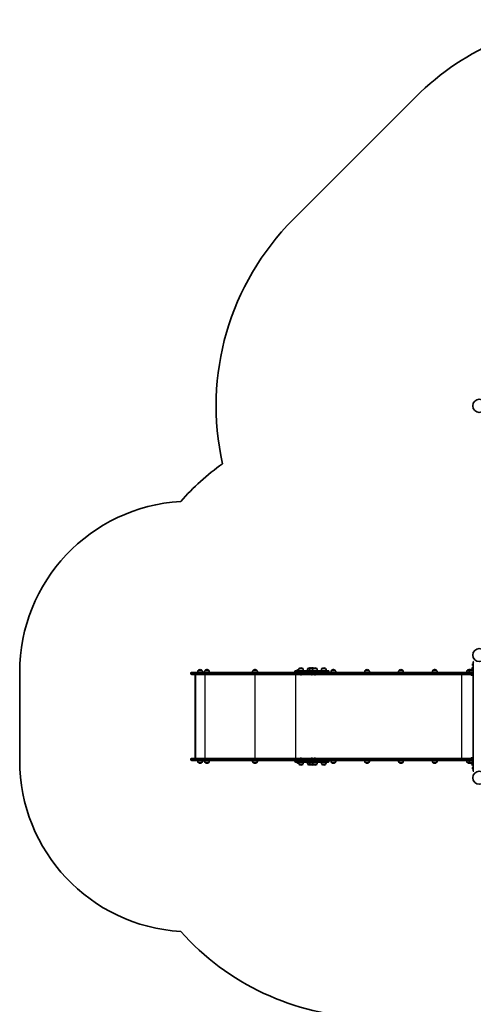
# Model space of a CAD drawing. Units: millimetres. Extents: x -5110 to 5320, y -4676 to 4973.
# Drawn here: x -5110 to -2459, y -1315 to 4432 of the extents above; entities that cross this region are included whole.
import ezdxf

# ---------------------------------------------------------------- set-up
doc = ezdxf.new("R2010")
doc.units = ezdxf.units.MM
doc.layers.add('Widoczne (ISO)', color=7, linetype='Continuous', lineweight=35)
doc.layers.add('Widoczne wąskie (ISO)', color=7, linetype='Continuous', lineweight=25)

msp = doc.modelspace()

# ---------------------------------------------------------------- linework, layer by layer
at = {"layer": 'Widoczne (ISO)'}
for p, q in [((-2795.6, 3981.9), (-3511.7, 3265.8)), ((-4044.7, 634.1), (-4066, 634.1)), ((-4066, 634.1), (-4066, 634.2)), ((-4055, 638.8), (-4055.6, 638.8)), ((-4044.7, 634.1), (-4044.7, 634.2)), ((-4026, 634.1), (-4026, 634.2)), ((-4004.7, 634.1), (-4026, 634.1)), ((-4015.1, 638.8), (-4015.7, 638.8)), ((-4004.7, 634.1), (-4004.7, 634.2)), ((-3724, 634.1), (-3745.3, 634.1)), ((-3745.3, 634.1), (-3745.3, 634.2)), ((-3734.4, 638.8), (-3734.9, 638.8)), ((-3724, 634.1), (-3724, 634.2)), ((-3481.2, 634.1), (-3490, 634.1)), ((-3490, 634.1), (-3490, 634.2)), ((-3455.7, 644.1), (-3477, 644.1)), ((-3477, 644.1), (-3477, 644.2)), ((-3466.1, 648.8), (-3466.7, 648.8)), ((-3455.7, 644.1), (-3455.7, 644.2)), ((-3413.2, 644.1), (-3425.5, 644.1)), ((-3425.5, 644.1), (-3425.5, 644.2)), ((-3414.6, 648.8), (-3415.2, 648.8)), ((-3395.3, 644.1), (-3413.2, 644.1)), ((-3413.2, 644.1), (-3413.2, 644.2)), ((-3402.3, 648.8), (-3402.9, 648.8)), ((-3374, 644.1), (-3395.3, 644.1)), ((-3395.3, 644.1), (-3395.3, 644.2)), ((-3384.4, 648.8), (-3385, 648.8)), ((-3374, 644.1), (-3374, 644.2)), ((-3322.3, 644.1), (-3343.6, 644.1)), ((-3343.6, 644.1), (-3343.6, 644.2)), ((-3332.7, 648.8), (-3333.3, 648.8)), ((-3322.3, 644.1), (-3322.3, 644.2)), ((-3266.3, 634.1), (-3287.6, 634.1)), ((-3287.6, 634.1), (-3287.6, 634.2)), ((-3276.6, 638.8), (-3277.2, 638.8)), ((-3266.3, 634.1), (-3266.3, 634.2)), ((-3068.8, 634.1), (-3090.1, 634.1)), ((-3090.1, 634.1), (-3090.1, 634.2)), ((-3079.2, 638.8), (-3079.8, 638.8)), ((-3068.8, 634.1), (-3068.8, 634.2)), ((-2871.4, 634.1), (-2892.7, 634.1)), ((-2892.7, 634.1), (-2892.7, 634.2)), ((-2881.8, 638.8), (-2882.4, 638.8)), ((-2871.4, 634.1), (-2871.4, 634.2)), ((-2674, 634.1), (-2695.3, 634.1)), ((-2695.3, 634.1), (-2695.3, 634.2)), ((-2684.4, 638.8), (-2685, 638.8)), ((-2674, 634.1), (-2674, 634.2)), ((-2479.6, 634.1), (-2494.1, 634.1)), ((-2494.1, 634.1), (-2494.1, 634.2)), ((-2483.2, 638.8), (-2483.8, 638.8)), ((-2465.8, 635.7), (-2478.6, 635.7)), ((-2478.6, 635.7), (-2478.6, 635.7)), ((-2467.7, 640.3), (-2468.2, 640.3)), ((-2466.8, 641.7), (-2466.8, 641.2)), ((-2463.9, 669.5), (-2463.9, 669.8)), ((-2463.9, 669.2), (-2463.9, 669.5)), ((-2463.9, 667.2), (-2463.9, 669.2)), ((-2463.9, 666.7), (-2463.9, 667.1)), ((-2463.9, 664.8), (-2463.9, 666.7)), ((-2463.9, 664.6), (-2463.9, 664.8)), ((-2463.9, 664.5), (-2463.9, 664.6)), ((-2460.6, 652.1), (-2462.2, 652.1)), ((-2461.4, 672.4), (-2460.6, 672.4)), ((-2461.4, 661.9), (-2460.6, 661.9)), ((-2460.6, 655.2), (-2460.6, 680.4)), ((-2460.6, 655.2), (-2460.6, 75.2)), ((-5109.7, 622.1), (-5109.7, 108.2)), ((-4109.7, 614.9), (-4109.7, 617.4)), ((-4105, 622.1), (-4047.9, 622.1)), ((-4047.9, 610.2), (-4105, 610.2)), ((-4084.9, 122.2), (-4084.9, 608.1)), ((-4083.3, 610.2), (-4083.3, 120.2)), ((-3660.8, 622.1), (-4047.9, 622.1)), ((-4047.9, 610.2), (-3660.8, 610.2)), ((-3557.5, 622.1), (-3660.8, 622.1)), ((-3660.8, 610.2), (-3557.5, 610.2)), ((-3475.3, 622.1), (-3557.5, 622.1)), ((-3557.5, 610.2), (-3463.4, 610.2)), ((-3502.2, 626.3), (-3502.2, 628.1)), ((-3498.1, 632.2), (-3467.8, 632.2)), ((-3467.8, 622.1), (-3475.3, 622.1)), ((-3468.8, 608.9), (-3469.1, 608.9)), ((-3468.6, 608.9), (-3468.8, 608.9)), ((-3466.6, 608.9), (-3468.6, 608.9)), ((-3418.7, 632.2), (-3467.8, 632.2)), ((-3467.8, 622.1), (-3418.7, 622.1)), ((-3466.2, 614.9), (-3466.2, 617.4)), ((-3464.2, 608.9), (-3466.1, 608.9)), ((-3466, 617.4), (-3466, 614.9)), ((-3463.9, 608.9), (-3464.2, 608.9)), ((-3463.7, 608.9), (-3463.9, 608.9)), ((-3463.3, 610.2), (-3463.4, 610.2)), ((-3463.3, 610.2), (-2588.1, 610.2)), ((-3418.7, 632.2), (-3307.1, 632.2)), ((-3410.5, 622.1), (-3418.7, 622.1)), ((-2588.1, 622.1), (-3410.5, 622.1)), ((-3405, 608.9), (-3405.3, 608.9)), ((-3404.8, 608.9), (-3405, 608.9)), ((-3402.9, 608.9), (-3404.8, 608.9)), ((-3400.4, 608.9), (-3402.3, 608.9)), ((-3400.2, 608.9), (-3400.4, 608.9)), ((-3399.9, 608.9), (-3400.2, 608.9)), ((-3387, 608.9), (-3387.3, 608.9)), ((-3386.8, 608.9), (-3387, 608.9)), ((-3384.8, 608.9), (-3386.8, 608.9)), ((-3382.4, 608.9), (-3384.3, 608.9)), ((-3382.1, 608.9), (-3382.4, 608.9)), ((-3381.9, 608.9), (-3382.1, 608.9)), ((-3303, 626.3), (-3303, 628.1)), ((-3040.1, 622.1), (-3040.5, 622.1)), ((-3040.5, 622.1), (-3040.5, 622.1)), ((-3040.1, 622.1), (-3031.9, 622.1)), ((-3030.4, 622.1), (-3031.9, 622.1)), ((-3030.4, 622.1), (-3026.1, 622.1)), ((-3025.6, 622.1), (-3026.1, 622.1)), ((-3026.1, 622.1), (-3026.1, 622.1)), ((-3025.6, 622.1), (-3017.4, 622.1)), ((-3016, 622.1), (-3017.4, 622.1)), ((-3016, 622.1), (-3005.8, 622.1)), ((-3003.1, 622.1), (-3005.8, 622.1)), ((-3002.8, 622.1), (-3003.1, 622.1)), ((-3002.8, 622.1), (-3002.8, 622.1)), ((-2935.9, 622.1), (-2937.6, 622.1)), ((-2937.6, 622.1), (-2937.6, 622.1)), ((-2935.9, 622.1), (-2924.8, 622.1)), ((-2924.5, 622.1), (-2924.8, 622.1)), ((-2924.5, 622.1), (-2924.5, 622.1)), ((-2588.1, 622.1), (-2460.6, 622.1)), ((-2460.6, 610.2), (-2588.1, 610.2)), ((-2460.6, 623.7), (-2483, 623.7)), ((-2473.2, 609.4), (-2473.2, 610.2)), ((-2471, 622.1), (-2471, 623.7)), ((-2469.7, 606.9), (-2470.6, 606.9)), ((-2469.6, 606.9), (-2469.7, 606.9)), ((-2469.6, 606.9), (-2469.6, 606.9)), ((-2469.3, 606.9), (-2469.6, 606.9)), ((-2467.1, 606.9), (-2469.3, 606.9)), ((-2466.6, 606.9), (-2467.1, 606.9)), ((-2465.3, 606.9), (-2466.6, 606.9)), ((-2465.3, 606.9), (-2465.3, 606.9)), ((-2465, 622.1), (-2465, 623.7)), ((-2462.7, 609.4), (-2462.7, 610.2)), ((-2460.6, 630.8), (-2462.2, 630.8)), ((-4109.7, 112.9), (-4109.7, 115.4)), ((-4105, 120.2), (-4047.9, 120.2)), ((-3660.8, 120.2), (-4047.9, 120.2)), ((-3557.5, 120.2), (-3660.8, 120.2)), ((-3463.4, 120.2), (-3557.5, 120.2)), ((-3469.1, 121.5), (-3468.8, 121.5)), ((-3468.8, 121.5), (-3468.6, 121.5)), ((-3468.6, 121.5), (-3466.6, 121.5)), ((-3466.2, 112.9), (-3466.2, 115.4)), ((-3466.1, 121.5), (-3464.2, 121.5)), ((-3466, 115.4), (-3466, 112.9)), ((-3464.2, 121.5), (-3463.9, 121.5)), ((-3463.9, 121.5), (-3463.7, 121.5)), ((-3463.4, 120.2), (-3463.3, 120.2)), ((-2588.1, 120.2), (-3463.3, 120.2)), ((-3405.3, 121.5), (-3405, 121.5)), ((-3405, 121.5), (-3404.8, 121.5)), ((-3404.8, 121.5), (-3402.9, 121.5)), ((-3402.3, 121.5), (-3400.4, 121.5)), ((-3400.4, 121.5), (-3400.2, 121.5)), ((-3400.2, 121.5), (-3399.9, 121.5)), ((-3387.4, 121.5), (-3387.1, 121.5)), ((-3387.1, 121.5), (-3386.9, 121.5)), ((-3386.9, 121.5), (-3385, 121.5)), ((-3384.4, 121.5), (-3382.5, 121.5)), ((-3382.5, 121.5), (-3382.3, 121.5)), ((-3382.3, 121.5), (-3382, 121.5)), ((-2588.1, 120.2), (-2460.6, 120.2)), ((-2473.2, 120.9), (-2473.2, 120.2)), ((-2470.6, 123.4), (-2469.7, 123.4)), ((-2469.7, 123.4), (-2469.6, 123.4)), ((-2469.5, 123.4), (-2469.6, 123.4)), ((-2469.5, 123.4), (-2469.3, 123.4)), ((-2469.5, 123.4), (-2469.5, 123.4)), ((-2469.3, 123.4), (-2467.1, 123.4)), ((-2467.1, 123.4), (-2466.6, 123.4)), ((-2466.6, 123.4), (-2465.3, 123.4)), ((-2465.3, 123.4), (-2465.3, 123.4)), ((-2462.7, 120.9), (-2462.7, 120.2)), ((-4047.9, 108.2), (-4105, 108.2)), ((-4066, 96.1), (-4044.7, 96.1)), ((-4066, 96.1), (-4066, 96.1)), ((-4055.6, 91.5), (-4055, 91.5)), ((-4047.9, 108.2), (-3660.8, 108.2)), ((-4044.7, 96.1), (-4044.7, 96.1)), ((-4026, 96.1), (-4026, 96.1)), ((-4026, 96.1), (-4004.7, 96.1)), ((-4015.7, 91.5), (-4015.1, 91.5)), ((-4004.7, 96.1), (-4004.7, 96.1)), ((-3745.3, 96.1), (-3724, 96.1)), ((-3745.3, 96.1), (-3745.3, 96.1)), ((-3734.9, 91.5), (-3734.4, 91.5)), ((-3724, 96.1), (-3724, 96.1)), ((-3660.8, 108.2), (-3557.5, 108.2)), ((-3557.5, 108.2), (-3475.3, 108.2)), ((-3502.2, 102.3), (-3502.2, 104.1)), ((-3467.8, 98.2), (-3498.1, 98.2)), ((-3490, 98.2), (-3490, 96.1)), ((-3477, 86.1), (-3455.7, 86.1)), ((-3477, 86.1), (-3477, 86.1)), ((-3475.3, 108.2), (-3467.8, 108.2)), ((-3418.7, 108.2), (-3467.8, 108.2)), ((-3467.8, 98.2), (-3418.7, 98.2)), ((-3466.7, 81.5), (-3466.1, 81.5)), ((-3455.7, 86.1), (-3455.7, 86.1)), ((-3425.5, 86.1), (-3413.2, 86.1)), ((-3425.5, 86.1), (-3425.5, 86.1)), ((-3418.7, 108.2), (-3410.5, 108.2)), ((-3307.1, 98.2), (-3418.7, 98.2)), ((-3415.2, 81.5), (-3414.6, 81.5)), ((-3413.2, 86.1), (-3395.3, 86.1)), ((-3413.2, 86.1), (-3413.2, 86.1)), ((-3410.5, 108.2), (-2588.1, 108.2)), ((-3402.9, 81.5), (-3402.3, 81.5)), ((-3395.3, 86.1), (-3374, 86.1)), ((-3395.3, 86.1), (-3395.3, 86.1)), ((-3385, 81.5), (-3384.4, 81.5)), ((-3374, 86.1), (-3374, 86.1)), ((-3343.6, 86.1), (-3322.3, 86.1)), ((-3343.6, 86.1), (-3343.6, 86.1)), ((-3333.3, 81.5), (-3332.7, 81.5)), ((-3322.3, 86.1), (-3322.3, 86.1)), ((-3303, 102.3), (-3303, 104.1)), ((-3287.6, 96.1), (-3266.3, 96.1)), ((-3287.6, 96.1), (-3287.6, 96.1)), ((-3277.2, 91.5), (-3276.6, 91.5)), ((-3266.3, 96.1), (-3266.3, 96.1)), ((-3090.1, 96.1), (-3068.8, 96.1)), ((-3090.1, 96.1), (-3090.1, 96.1)), ((-3079.8, 91.5), (-3079.2, 91.5)), ((-3068.8, 96.1), (-3068.8, 96.1)), ((-2892.7, 96.1), (-2871.4, 96.1)), ((-2892.7, 96.1), (-2892.7, 96.1)), ((-2882.4, 91.5), (-2881.8, 91.5)), ((-2871.4, 96.1), (-2871.4, 96.1)), ((-2695.3, 96.1), (-2674, 96.1)), ((-2695.3, 96.1), (-2695.3, 96.1)), ((-2685, 91.5), (-2684.4, 91.5)), ((-2674, 96.1), (-2674, 96.1)), ((-2460.6, 108.2), (-2588.1, 108.2)), ((-2494.1, 96.1), (-2479.6, 96.1)), ((-2494.1, 96.1), (-2494.1, 96.1)), ((-2484, 108.2), (-2484, 106.7)), ((-2468, 106.7), (-2484, 106.7)), ((-2483.8, 91.5), (-2483.2, 91.5)), ((-2478.6, 94.7), (-2465.8, 94.7)), ((-2478.6, 94.7), (-2478.6, 94.6)), ((-2468.2, 90), (-2467.7, 90)), ((-2468, 108.2), (-2468, 106.7)), ((-2460.6, 106.7), (-2468, 106.7)), ((-2466.8, 89.1), (-2466.8, 88.6)), ((-2463.9, 65.8), (-2463.9, 65.8)), ((-2463.9, 64.7), (-2463.9, 65.8)), ((-2463.9, 64.2), (-2463.9, 64.3)), ((-2463.9, 62), (-2463.9, 64.2)), ((-2463.9, 61.6), (-2463.9, 61.6)), ((-2463.9, 60.5), (-2463.9, 61.6)), ((-2460.6, 99.5), (-2462.2, 99.5)), ((-2460.6, 78.2), (-2462.2, 78.2)), ((-2461.4, 68.4), (-2460.6, 68.4)), ((-2461.4, 57.9), (-2460.6, 57.9)), ((-2460.6, 49.9), (-2460.6, 75.2))]:
    msp.add_line(p, q, dxfattribs=at)
for centre in [(-2424.1, 2178.2), (-2424.1, 723.2), (-2424.1, 7.1)]:
    msp.add_circle(centre, 38.1, dxfattribs=at)
for centre, radius, start, end in [((-1708, 2894.3), 1538, 90, 135), ((-2424.1, 2178.2), 1538, 135, 192.68953), ((-3049.4, 622.1), 1500, 125.69577, 138.2797), ((-4109.7, 622.1), 1000, 93.3976, 180), ((-4048.4, 621), 22, 143.21087, 176.93797), ((-4065, 634.2), 1, 131.95918, 180), ((-4055.6, 623.8), 15, 90, 131.95918), ((-4055, 623.8), 15, 48.04082, 90), ((-4045.7, 634.2), 1, 0, 48.04082), ((-4062.3, 621), 22, 3.06203, 36.78913), ((-4008.4, 621), 22, 143.21087, 176.93797), ((-4025, 634.2), 1, 131.95918, 180), ((-4015.7, 623.8), 15, 90, 131.95918), ((-4015.1, 623.8), 15, 48.04082, 90), ((-4005.7, 634.2), 1, 0, 48.04082), ((-4022.4, 621), 22, 3.06203, 36.78913), ((-3727.7, 621), 22, 143.21087, 176.93797), ((-3744.3, 634.2), 1, 131.95918, 180), ((-3734.9, 623.8), 15, 90, 131.95918), ((-3734.4, 623.8), 15, 48.04082, 90), ((-3725, 634.2), 1, 0, 48.04082), ((-3741.6, 621), 22, 3.06203, 36.78913), ((-3472.4, 621), 22, 143.21087, 149.47179), ((-3489, 634.2), 1, 131.95918, 180), ((-3479.6, 623.8), 15, 91.29599, 131.95918), ((-3459.4, 631), 22, 143.21087, 176.93797), ((-3476, 644.2), 1, 131.95918, 180), ((-3466.7, 633.8), 15, 90, 131.95918), ((-3466.1, 633.8), 15, 48.04082, 90), ((-3456.7, 644.2), 1, 0, 48.04082), ((-3473.4, 631), 22, 3.06203, 36.78913), ((-3407.9, 631), 22, 143.21087, 176.93797), ((-3424.5, 644.2), 1, 131.95918, 180), ((-3415.2, 633.8), 15, 90, 131.95918), ((-3395.6, 631), 22, 143.21087, 176.93797), ((-3414.6, 633.8), 15, 67.04632, 90), ((-3412.2, 644.2), 1, 131.95918, 180), ((-3402.9, 633.8), 15, 90, 131.95918), ((-3402.3, 633.8), 15, 54.7337, 90), ((-3377.7, 631), 22, 143.21087, 176.93797), ((-3394.3, 644.2), 1, 131.95918, 180), ((-3385, 633.8), 15, 90, 131.95918), ((-3384.4, 633.8), 15, 48.04082, 90), ((-3375, 644.2), 1, 0, 48.04082), ((-3391.7, 631), 22, 3.06203, 36.78913), ((-3326, 631), 22, 143.21087, 176.93797), ((-3342.6, 644.2), 1, 131.95918, 180), ((-3333.3, 633.8), 15, 90, 131.95918), ((-3332.7, 633.8), 15, 48.04082, 90), ((-3323.3, 644.2), 1, 0, 48.04082), ((-3339.9, 631), 22, 3.06203, 36.78913), ((-3269.9, 621), 22, 143.21087, 176.93797), ((-3286.6, 634.2), 1, 131.95918, 180), ((-3277.2, 623.8), 15, 90, 131.95918), ((-3276.6, 623.8), 15, 48.04082, 90), ((-3267.3, 634.2), 1, 0, 48.04082), ((-3283.9, 621), 22, 3.06203, 36.78913), ((-3072.5, 621), 22, 143.21087, 176.93797), ((-3089.1, 634.2), 1, 131.95918, 180), ((-3079.8, 623.8), 15, 90, 131.95918), ((-3079.2, 623.8), 15, 48.04082, 90), ((-3069.8, 634.2), 1, 0, 48.04082), ((-3086.5, 621), 22, 3.06203, 36.78913), ((-2875.1, 621), 22, 143.21087, 176.93797), ((-2891.7, 634.2), 1, 131.95918, 180), ((-2882.4, 623.8), 15, 90, 131.95918), ((-2881.8, 623.8), 15, 48.04082, 90), ((-2872.4, 634.2), 1, 0, 48.04082), ((-2889, 621), 22, 3.06203, 36.78913), ((-2677.7, 621), 22, 143.21087, 176.93797), ((-2694.3, 634.2), 1, 131.95918, 180), ((-2685, 623.8), 15, 90, 131.95918), ((-2684.4, 623.8), 15, 48.04082, 90), ((-2675, 634.2), 1, 0, 48.04082), ((-2691.6, 621), 22, 3.06203, 36.78913), ((-2476.5, 621), 22, 143.21087, 176.93797), ((-2493.1, 634.2), 1, 131.95918, 180), ((-2483.8, 623.8), 15, 90, 131.95918), ((-2483.2, 623.8), 15, 65.66598, 90), ((-2461, 622.5), 22, 143.21087, 176.93797), ((-2477.6, 635.7), 1, 131.95918, 180), ((-2468.2, 625.3), 15, 90, 131.95918), ((-2467.7, 625.3), 15, 86.60828, 90), ((-2451.8, 641.7), 15, 138.04082, 180), ((-2451.8, 641.2), 15, 180, 221.95918), ((-2461.4, 669.8), 2.56, 90, 180), ((-2461.4, 664.5), 2.56, 180, 270), ((-2462.2, 651.1), 1, 90, 138.04082), ((-2455.9, 680.4), 4.75, 90, 180), ((-4105, 617.4), 4.75, 90, 180), ((-4105, 614.9), 4.75, 180, 270), ((-3498.1, 628.1), 4.1, 90, 180), ((-3498.1, 626.3), 4.1, 180, 270), ((-3469.1, 611.4), 2.56, 209.48446, 270), ((-3463.7, 611.4), 2.56, 270, 330.51554), ((-3405.3, 611.4), 2.56, 209.48446, 270), ((-3399.9, 611.4), 2.56, 270, 330.51554), ((-3387.3, 611.4), 2.56, 209.48446, 270), ((-3381.9, 611.4), 2.56, 270, 330.51554), ((-3307.1, 628.1), 4.1, 0, 90), ((-3307.1, 626.3), 4.1, 270, 0), ((-2470.6, 609.4), 2.56, 180, 269.58869), ((-2465.3, 609.4), 2.56, 270.41131, 0), ((-2462.2, 631.8), 1, 221.95918, 270), ((-4105, 115.4), 4.75, 90, 180), ((-3469.1, 118.9), 2.56, 90, 150.51554), ((-3463.7, 118.9), 2.56, 29.48446, 90), ((-3405.3, 118.9), 2.56, 90, 150.51554), ((-3399.9, 118.9), 2.56, 29.48446, 90), ((-3387.4, 118.9), 2.56, 90, 150.51554), ((-3382, 118.9), 2.56, 29.48446, 90), ((-2470.6, 120.9), 2.56, 90.41131, 180), ((-2465.3, 120.9), 2.56, 0, 89.58869), ((-4109.7, 108.2), 1000, 180, 266.6024), ((-4105, 112.9), 4.75, 180, 270), ((-4048.4, 109.3), 22, 183.06203, 216.78913), ((-4065, 96.1), 1, 180, 228.04082), ((-4055.6, 106.5), 15, 228.04082, 270), ((-4055, 106.5), 15, 270, 311.95918), ((-4045.7, 96.1), 1, 311.95918, 0), ((-4062.3, 109.3), 22, 323.21087, 356.93797), ((-4008.4, 109.3), 22, 183.06203, 216.78913), ((-4025, 96.1), 1, 180, 228.04082), ((-4015.7, 106.5), 15, 228.04082, 270), ((-4015.1, 106.5), 15, 270, 311.95918), ((-4005.7, 96.1), 1, 311.95918, 0), ((-4022.4, 109.3), 22, 323.21087, 356.93797), ((-3727.7, 109.3), 22, 183.06203, 216.78913), ((-3744.3, 96.1), 1, 180, 228.04082), ((-3734.9, 106.5), 15, 228.04082, 270), ((-3734.4, 106.5), 15, 270, 311.95918), ((-3725, 96.1), 1, 311.95918, 0), ((-3741.6, 109.3), 22, 323.21087, 356.93797), ((-3498.1, 104.1), 4.1, 90, 180), ((-3498.1, 102.3), 4.1, 180, 270), ((-3489, 96.1), 1, 180, 228.04082), ((-3479.6, 106.5), 15, 228.04082, 268.70401), ((-3459.4, 99.3), 22, 183.06203, 216.78913), ((-3476, 86.1), 1, 180, 228.04082), ((-3466.7, 96.5), 15, 228.04082, 270), ((-3466.1, 96.5), 15, 270, 311.95918), ((-3456.7, 86.1), 1, 311.95918, 0), ((-3473.4, 99.3), 22, 323.21087, 356.93797), ((-3407.9, 99.3), 22, 183.06203, 216.78913), ((-3424.5, 86.1), 1, 180, 228.04082), ((-3415.2, 96.5), 15, 228.04082, 270), ((-3395.6, 99.3), 22, 183.06203, 216.78913), ((-3414.6, 96.5), 15, 270, 292.95368), ((-3412.2, 86.1), 1, 180, 228.04082), ((-3402.9, 96.5), 15, 228.04082, 270), ((-3402.3, 96.5), 15, 270, 305.2663), ((-3377.7, 99.3), 22, 183.06203, 216.78913), ((-3394.3, 86.1), 1, 180, 228.04082), ((-3385, 96.5), 15, 228.04082, 270), ((-3384.4, 96.5), 15, 270, 311.95918), ((-3375, 86.1), 1, 311.95918, 0), ((-3391.7, 99.3), 22, 323.21087, 356.93797), ((-3326, 99.3), 22, 183.06203, 216.78913), ((-3342.6, 86.1), 1, 180, 228.04082), ((-3333.3, 96.5), 15, 228.04082, 270), ((-3332.7, 96.5), 15, 270, 311.95918), ((-3323.3, 86.1), 1, 311.95918, 0), ((-3339.9, 99.3), 22, 323.21087, 356.93797), ((-3307.1, 104.1), 4.1, 0, 90), ((-3307.1, 102.3), 4.1, 270, 0), ((-3269.9, 109.3), 22, 183.06203, 216.78913), ((-3286.6, 96.1), 1, 180, 228.04082), ((-3277.2, 106.5), 15, 228.04082, 270), ((-3276.6, 106.5), 15, 270, 311.95918), ((-3267.3, 96.1), 1, 311.95918, 0), ((-3283.9, 109.3), 22, 323.21087, 356.93797), ((-3072.5, 109.3), 22, 183.06203, 216.78913), ((-3089.1, 96.1), 1, 180, 228.04082), ((-3079.8, 106.5), 15, 228.04082, 270), ((-3079.2, 106.5), 15, 270, 311.95918), ((-3069.8, 96.1), 1, 311.95918, 0), ((-3086.5, 109.3), 22, 323.21087, 356.93797), ((-2875.1, 109.3), 22, 183.06203, 216.78913), ((-2891.7, 96.1), 1, 180, 228.04082), ((-2882.4, 106.5), 15, 228.04082, 270), ((-2881.8, 106.5), 15, 270, 311.95918), ((-2872.4, 96.1), 1, 311.95918, 0), ((-2889, 109.3), 22, 323.21087, 356.93797), ((-2677.7, 109.3), 22, 183.06203, 216.78913), ((-2694.3, 96.1), 1, 180, 228.04082), ((-2685, 106.5), 15, 228.04082, 270), ((-2684.4, 106.5), 15, 270, 311.95918), ((-2675, 96.1), 1, 311.95918, 0), ((-2691.6, 109.3), 22, 323.21087, 356.93797), ((-2476.5, 109.3), 22, 183.06203, 216.78913), ((-2493.1, 96.1), 1, 180, 228.04082), ((-2483.8, 106.5), 15, 228.04082, 270), ((-2483.2, 106.5), 15, 270, 294.33402), ((-2461, 107.8), 22, 183.06203, 216.78913), ((-2477.6, 94.6), 1, 180, 228.04082), ((-2468.2, 105), 15, 228.04082, 270), ((-2467.7, 105), 15, 270, 273.39172), ((-2451.8, 89.1), 15, 138.04082, 180), ((-2451.8, 88.6), 15, 180, 221.95918), ((-2461.4, 65.8), 2.56, 90, 174.00458), ((-2461.4, 60.5), 2.56, 185.99542, 270), ((-2462.2, 98.5), 1, 90, 138.04082), ((-2462.2, 79.2), 1, 221.95918, 270), ((-2455.9, 49.9), 4.75, 180, 270), ((-3049.4, 108.2), 1500, 221.7203, 268.2777)]:
    msp.add_arc(centre, radius, start, end, dxfattribs=at)
for centre, major_axis, ratio, start_param, end_param in [((-4081.9, 607.2), (2.42, -2.42), 0.7325, 2.692091, 3.773799), ((-3463.4, 617.4), (0, 4.75), 0.573576, 0, 1.570796), ((-3463.4, 614.9), (0, -4.75), 0.573576, 4.712389, 6.283185), ((-3463.3, 617.4), (0, 4.75), 0.573576, 0, 1.570796), ((-3463.3, 614.9), (0, -4.75), 0.573576, 4.712389, 6.283185), ((-4081.9, 123.2), (2.42, 2.42), 0.7325, 2.509386, 3.591094), ((-3463.4, 115.4), (0, 4.75), 0.573576, 0, 1.570796), ((-3463.3, 115.4), (0, 4.75), 0.573576, 0, 1.570796), ((-3463.4, 112.9), (0, -4.75), 0.573576, 4.712389, 6.283185), ((-3463.3, 112.9), (0, -4.75), 0.573576, 4.712389, 6.283185)]:
    msp.add_ellipse(centre, major_axis=major_axis, ratio=ratio, start_param=start_param, end_param=end_param, dxfattribs=at)
for points in [[(-2463.9, 669.6), (-2463.9, 669.5), (-2463.9, 669.3), (-2463.9, 669.2)], [(-2463.9, 669.5), (-2463.9, 669.5), (-2463.9, 669.6), (-2463.9, 669.6)], [(-2463.9, 667.2), (-2463.9, 667.1), (-2463.9, 667), (-2463.9, 666.9)], [(-2463.9, 667.1), (-2463.9, 667.1), (-2463.9, 667.1), (-2463.9, 667.1)], [(-2463.9, 666.9), (-2463.9, 666.8), (-2463.9, 666.7), (-2463.9, 666.7)], [(-2463.9, 664.8), (-2463.9, 664.7), (-2463.9, 664.6), (-2463.9, 664.4)], [(-2463.9, 664.4), (-2463.9, 664.5), (-2463.9, 664.6), (-2463.9, 664.6)], [(-3469, 608.9), (-3468.8, 608.9), (-3468.7, 608.9), (-3468.6, 608.9)], [(-3468.8, 608.9), (-3468.9, 608.9), (-3468.9, 608.9), (-3469, 608.9)], [(-3466.6, 608.9), (-3466.6, 608.9), (-3466.5, 608.9), (-3466.4, 608.9)], [(-3466.4, 608.9), (-3466.3, 608.9), (-3466.2, 608.9), (-3466.1, 608.9)], [(-3464.2, 608.9), (-3464.1, 608.9), (-3463.9, 608.9), (-3463.8, 608.9)], [(-3463.8, 608.9), (-3463.8, 608.9), (-3463.9, 608.9), (-3463.9, 608.9)], [(-3405.2, 608.9), (-3405.1, 608.9), (-3404.9, 608.9), (-3404.8, 608.9)], [(-3405, 608.9), (-3405.1, 608.9), (-3405.1, 608.9), (-3405.2, 608.9)], [(-3402.9, 608.9), (-3402.8, 608.9), (-3402.7, 608.9), (-3402.6, 608.9)], [(-3402.6, 608.9), (-3402.5, 608.9), (-3402.4, 608.9), (-3402.3, 608.9)], [(-3400.4, 608.9), (-3400.3, 608.9), (-3400.1, 608.9), (-3400, 608.9)], [(-3400, 608.9), (-3400.1, 608.9), (-3400.1, 608.9), (-3400.2, 608.9)], [(-3387.2, 608.9), (-3387, 608.9), (-3386.9, 608.9), (-3386.8, 608.9)], [(-3387, 608.9), (-3387.1, 608.9), (-3387.1, 608.9), (-3387.2, 608.9)], [(-3384.8, 608.9), (-3384.8, 608.9), (-3384.7, 608.9), (-3384.6, 608.9)], [(-3384.6, 608.9), (-3384.5, 608.9), (-3384.4, 608.9), (-3384.3, 608.9)], [(-3382.4, 608.9), (-3382.3, 608.9), (-3382.1, 608.9), (-3382, 608.9)], [(-3382, 608.9), (-3382, 608.9), (-3382.1, 608.9), (-3382.1, 608.9)], [(-2470.7, 606.9), (-2470.7, 606.9), (-2470.6, 606.9), (-2470.6, 606.9)], [(-2469.7, 606.9), (-2469.5, 606.9), (-2469.4, 606.9), (-2469.3, 606.9)], [(-2469.7, 606.9), (-2469.7, 606.9), (-2469.7, 606.9), (-2469.7, 606.9)], [(-2469.3, 606.9), (-2469.3, 606.9), (-2469.3, 606.9), (-2469.3, 606.9)], [(-2467.1, 606.9), (-2466.9, 606.9), (-2466.8, 606.9), (-2466.7, 606.9)], [(-2466.7, 606.9), (-2466.7, 606.9), (-2466.6, 606.9), (-2466.6, 606.9)], [(-2466.6, 606.9), (-2466.6, 606.9), (-2466.6, 606.9), (-2466.6, 606.9)], [(-2465.3, 606.9), (-2465.2, 606.9), (-2465.1, 606.9), (-2465, 606.9)], [(-2465, 606.9), (-2465.1, 606.9), (-2465.2, 606.9), (-2465.3, 606.9)], [(-3468.6, 121.5), (-3468.7, 121.5), (-3468.8, 121.4), (-3469, 121.4)], [(-3469, 121.4), (-3468.9, 121.4), (-3468.9, 121.5), (-3468.8, 121.5)], [(-3466.4, 121.4), (-3466.5, 121.4), (-3466.6, 121.5), (-3466.6, 121.5)], [(-3466.1, 121.5), (-3466.2, 121.5), (-3466.3, 121.4), (-3466.4, 121.4)], [(-3463.8, 121.4), (-3463.9, 121.4), (-3464.1, 121.5), (-3464.2, 121.5)], [(-3463.9, 121.5), (-3463.9, 121.5), (-3463.8, 121.4), (-3463.8, 121.4)], [(-3404.8, 121.5), (-3404.9, 121.5), (-3405.1, 121.4), (-3405.2, 121.4)], [(-3405.2, 121.4), (-3405.1, 121.4), (-3405.1, 121.5), (-3405, 121.5)], [(-3402.6, 121.4), (-3402.7, 121.4), (-3402.8, 121.5), (-3402.9, 121.5)], [(-3402.3, 121.5), (-3402.4, 121.5), (-3402.5, 121.4), (-3402.6, 121.4)], [(-3400, 121.4), (-3400.1, 121.4), (-3400.3, 121.5), (-3400.4, 121.5)], [(-3400.2, 121.5), (-3400.1, 121.5), (-3400.1, 121.4), (-3400, 121.4)], [(-3386.9, 121.5), (-3387, 121.5), (-3387.2, 121.4), (-3387.3, 121.4)], [(-3387.3, 121.4), (-3387.2, 121.4), (-3387.2, 121.5), (-3387.1, 121.5)], [(-3384.7, 121.4), (-3384.8, 121.4), (-3384.9, 121.5), (-3385, 121.5)], [(-3384.4, 121.5), (-3384.5, 121.5), (-3384.6, 121.4), (-3384.7, 121.4)], [(-3382.1, 121.4), (-3382.2, 121.4), (-3382.4, 121.5), (-3382.5, 121.5)], [(-3382.3, 121.5), (-3382.2, 121.5), (-3382.2, 121.4), (-3382.1, 121.4)], [(-2470.6, 123.4), (-2470.6, 123.4), (-2470.7, 123.4), (-2470.7, 123.4)], [(-2469.3, 123.4), (-2469.4, 123.4), (-2469.5, 123.4), (-2469.7, 123.4)], [(-2469.7, 123.4), (-2469.7, 123.4), (-2469.7, 123.4), (-2469.7, 123.4)], [(-2469.3, 123.4), (-2469.3, 123.4), (-2469.3, 123.4), (-2469.3, 123.4)], [(-2466.7, 123.4), (-2466.8, 123.4), (-2466.9, 123.4), (-2467.1, 123.4)], [(-2466.6, 123.4), (-2466.6, 123.4), (-2466.7, 123.4), (-2466.7, 123.4)], [(-2466.6, 123.4), (-2466.6, 123.4), (-2466.6, 123.4), (-2466.6, 123.4)], [(-2465, 123.4), (-2465.1, 123.4), (-2465.2, 123.4), (-2465.3, 123.4)], [(-2465.3, 123.4), (-2465.2, 123.4), (-2465.1, 123.4), (-2465, 123.4)], [(-2463.9, 65.8), (-2463.9, 65.9), (-2463.9, 66), (-2463.9, 66.1)], [(-2463.9, 66.1), (-2463.9, 66), (-2463.9, 65.9), (-2463.9, 65.8)], [(-2463.9, 64.7), (-2463.9, 64.7), (-2463.9, 64.6), (-2463.9, 64.6)], [(-2463.9, 64.3), (-2463.9, 64.4), (-2463.9, 64.5), (-2463.9, 64.6)], [(-2463.9, 64.6), (-2463.9, 64.5), (-2463.9, 64.4), (-2463.9, 64.2)], [(-2463.9, 62), (-2463.9, 61.9), (-2463.9, 61.8), (-2463.9, 61.6)], [(-2463.9, 61.6), (-2463.9, 61.6), (-2463.9, 61.7), (-2463.9, 61.7)], [(-2463.9, 61.6), (-2463.9, 61.6), (-2463.9, 61.6), (-2463.9, 61.6)], [(-2463.9, 60.5), (-2463.9, 60.4), (-2463.9, 60.3), (-2463.9, 60.2)]]:
    msp.add_open_spline(points, degree=3, dxfattribs=at)
at = {"layer": 'Widoczne wąskie (ISO)'}
for p, q in [((-4044.7, 634.2), (-4066, 634.2)), ((-4065.6, 635), (-4045, 635)), ((-4004.7, 634.2), (-4026, 634.2)), ((-4025.7, 635), (-4005.1, 635)), ((-3724, 634.2), (-3745.3, 634.2)), ((-3745, 635), (-3724.3, 635)), ((-3481.2, 634.2), (-3490, 634.2)), ((-3489.7, 635), (-3481.1, 635)), ((-3455.7, 644.2), (-3477, 644.2)), ((-3476.7, 645), (-3456.1, 645)), ((-3413.2, 644.2), (-3425.5, 644.2)), ((-3425.2, 645), (-3412.9, 645)), ((-3395.3, 644.2), (-3413.2, 644.2)), ((-3412.9, 645), (-3395, 645)), ((-3374, 644.2), (-3395.3, 644.2)), ((-3395, 645), (-3374.4, 645)), ((-3322.3, 644.2), (-3343.6, 644.2)), ((-3343.3, 645), (-3322.6, 645)), ((-3266.3, 634.2), (-3287.6, 634.2)), ((-3287.2, 635), (-3266.6, 635)), ((-3068.8, 634.2), (-3090.1, 634.2)), ((-3089.8, 635), (-3069.2, 635)), ((-2871.4, 634.2), (-2892.7, 634.2)), ((-2892.4, 635), (-2871.8, 635)), ((-2674, 634.2), (-2695.3, 634.2)), ((-2695, 635), (-2674.3, 635)), ((-2479.6, 634.2), (-2494.1, 634.2)), ((-2493.8, 635), (-2479.1, 635)), ((-2465.8, 635.7), (-2478.6, 635.7)), ((-2478.3, 636.5), (-2466, 636.5)), ((-2463, 631.1), (-2463, 651.8)), ((-2462.2, 652.1), (-2462.2, 630.8)), ((-2461.4, 672.4), (-2461.4, 661.9)), ((-2455.9, 655.2), (-2460.6, 655.2)), ((-4049.2, 617.4), (-4109.7, 617.4)), ((-4109.7, 614.9), (-4049.2, 614.9)), ((-4049.2, 617.4), (-3662.1, 617.4)), ((-4049.2, 617.4), (-4049.2, 614.9)), ((-3662.1, 614.9), (-4049.2, 614.9)), ((-4028.8, 610.2), (-4028.8, 120.2)), ((-3735.3, 610.2), (-3735.3, 120.2)), ((-3662.1, 617.4), (-3560.3, 617.4)), ((-3662.1, 617.4), (-3662.1, 614.9)), ((-3560.3, 614.9), (-3662.1, 614.9)), ((-3560.3, 617.4), (-3466.2, 617.4)), ((-3560.3, 617.4), (-3560.3, 614.9)), ((-3466.2, 614.9), (-3560.3, 614.9)), ((-3470.2, 628.1), (-3502.2, 628.1)), ((-3502.2, 626.3), (-3470.2, 626.3)), ((-3498.3, 610.2), (-3498.3, 120.2)), ((-3470.2, 628.1), (-3421, 628.1)), ((-3470.2, 626.3), (-3470.2, 628.1)), ((-3421, 626.3), (-3470.2, 626.3)), ((-3466, 617.4), (-2590.8, 617.4)), ((-2590.8, 614.9), (-3466, 614.9)), ((-3303, 628.1), (-3421, 628.1)), ((-3421, 626.3), (-3421, 628.1)), ((-3421, 626.3), (-3303, 626.3)), ((-3040.1, 622.1), (-3040.1, 622.1)), ((-3031.9, 622.1), (-3031.9, 622.1)), ((-3030.4, 622.1), (-3030.4, 622.1)), ((-3025.6, 622.1), (-3025.6, 622.1)), ((-3017.4, 622.1), (-3017.4, 622.1)), ((-3016, 622.1), (-3016, 622.1)), ((-3005.8, 622.1), (-3005.8, 622.1)), ((-3003.1, 622.1), (-3003.1, 622.1)), ((-2935.9, 622.1), (-2935.9, 622.1)), ((-2924.8, 622.1), (-2924.8, 622.1)), ((-2460.6, 617.4), (-2590.8, 617.4)), ((-2590.8, 617.4), (-2590.8, 614.9)), ((-2590.8, 614.9), (-2460.6, 614.9)), ((-2528.8, 610.2), (-2528.8, 120.2)), ((-2473.2, 609.4), (-2462.7, 609.4)), ((-4049.2, 115.4), (-4109.7, 115.4)), ((-4049.2, 115.4), (-3662.1, 115.4)), ((-4049.2, 115.4), (-4049.2, 112.9)), ((-3662.1, 115.4), (-3560.3, 115.4)), ((-3662.1, 115.4), (-3662.1, 112.9)), ((-3560.3, 115.4), (-3466.2, 115.4)), ((-3560.3, 115.4), (-3560.3, 112.9)), ((-3466, 115.4), (-2590.8, 115.4)), ((-2460.6, 115.4), (-2590.8, 115.4)), ((-2590.8, 115.4), (-2590.8, 112.9)), ((-2462.7, 120.9), (-2473.2, 120.9)), ((-2469.6, 123.4), (-2469.6, 123.4)), ((-4109.7, 112.9), (-4049.2, 112.9)), ((-4066, 96.1), (-4044.7, 96.1)), ((-4045, 95.3), (-4065.6, 95.3)), ((-3662.1, 112.9), (-4049.2, 112.9)), ((-4026, 96.1), (-4004.7, 96.1)), ((-4005.1, 95.3), (-4025.7, 95.3)), ((-3745.3, 96.1), (-3724, 96.1)), ((-3724.3, 95.3), (-3745, 95.3)), ((-3560.3, 112.9), (-3662.1, 112.9)), ((-3466.2, 112.9), (-3560.3, 112.9)), ((-3470.2, 104.1), (-3502.2, 104.1)), ((-3502.2, 102.3), (-3470.2, 102.3)), ((-3490, 96.1), (-3481.2, 96.1)), ((-3481.1, 95.3), (-3489.7, 95.3)), ((-3477, 86.1), (-3455.7, 86.1)), ((-3456.1, 85.3), (-3476.7, 85.3)), ((-3470.2, 104.1), (-3421, 104.1)), ((-3470.2, 102.3), (-3470.2, 104.1)), ((-3421, 102.3), (-3470.2, 102.3)), ((-2590.8, 112.9), (-3466, 112.9)), ((-3425.5, 86.1), (-3413.2, 86.1)), ((-3412.9, 85.3), (-3425.2, 85.3)), ((-3303, 104.1), (-3421, 104.1)), ((-3421, 102.3), (-3421, 104.1)), ((-3421, 102.3), (-3303, 102.3)), ((-3413.2, 86.1), (-3395.3, 86.1)), ((-3395, 85.3), (-3412.9, 85.3)), ((-3395.3, 86.1), (-3374, 86.1)), ((-3374.4, 85.3), (-3395, 85.3)), ((-3343.6, 86.1), (-3322.3, 86.1)), ((-3322.6, 85.3), (-3343.3, 85.3)), ((-3287.6, 96.1), (-3266.3, 96.1)), ((-3266.6, 95.3), (-3287.2, 95.3)), ((-3090.1, 96.1), (-3068.8, 96.1)), ((-3069.2, 95.3), (-3089.8, 95.3)), ((-2892.7, 96.1), (-2871.4, 96.1)), ((-2871.8, 95.3), (-2892.4, 95.3)), ((-2695.3, 96.1), (-2674, 96.1)), ((-2674.3, 95.3), (-2695, 95.3)), ((-2590.8, 112.9), (-2460.6, 112.9)), ((-2494.1, 96.1), (-2479.6, 96.1)), ((-2479.1, 95.3), (-2493.8, 95.3)), ((-2478.6, 94.6), (-2465.8, 94.6)), ((-2466, 93.8), (-2478.3, 93.8)), ((-2463, 78.5), (-2463, 99.2)), ((-2462.2, 99.5), (-2462.2, 78.2)), ((-2461.4, 68.4), (-2461.4, 57.9)), ((-2455.9, 75.2), (-2460.6, 75.2))]:
    msp.add_line(p, q, dxfattribs=at)
for centre, major_axis, ratio, start_param, end_param in [((-4047.9, 617.4), (0, 4.75), 0.274191, 0, 1.570796), ((-4047.9, 614.9), (0, -4.75), 0.274191, 4.712389, 6.283185), ((-3660.8, 617.4), (0, 4.75), 0.274191, 0, 1.570796), ((-3660.8, 614.9), (0, -4.75), 0.274191, 4.712389, 6.283185), ((-3557.5, 617.4), (0, 4.75), 0.573576, 0, 1.570796), ((-3557.5, 614.9), (0, -4.75), 0.573576, 4.712389, 6.283185), ((-3467.8, 628.1), (0, 4.1), 0.573576, 0, 1.570796), ((-3467.8, 626.3), (0, -4.1), 0.573576, 4.712389, 6.283185), ((-3418.7, 628.1), (0, 4.1), 0.573576, 0, 1.570796), ((-3418.7, 626.3), (0, -4.1), 0.573576, 4.712389, 6.283185), ((-2588.1, 617.4), (0, 4.75), 0.573576, 0, 1.570796), ((-2588.1, 614.9), (0, -4.75), 0.573576, 4.712389, 6.283185), ((-4047.9, 115.4), (0, 4.75), 0.274191, 0, 1.570796), ((-3660.8, 115.4), (0, 4.75), 0.274191, 0, 1.570796), ((-3557.5, 115.4), (0, 4.75), 0.573576, 0, 1.570796), ((-2588.1, 115.4), (0, 4.75), 0.573576, 0, 1.570796), ((-4047.9, 112.9), (0, -4.75), 0.274191, 4.712389, 6.283185), ((-3660.8, 112.9), (0, -4.75), 0.274191, 4.712389, 6.283185), ((-3557.5, 112.9), (0, -4.75), 0.573576, 4.712389, 6.283185), ((-3467.8, 104.1), (0, 4.1), 0.573576, 0, 1.570796), ((-3467.8, 102.3), (0, -4.1), 0.573576, 4.712389, 6.283185), ((-3418.7, 104.1), (0, 4.1), 0.573576, 0, 1.570796), ((-3418.7, 102.3), (0, -4.1), 0.573576, 4.712389, 6.283185), ((-2588.1, 112.9), (0, -4.75), 0.573576, 4.712389, 6.283185)]:
    msp.add_ellipse(centre, major_axis=major_axis, ratio=ratio, start_param=start_param, end_param=end_param, dxfattribs=at)

doc.saveas('drawing.dxf')
